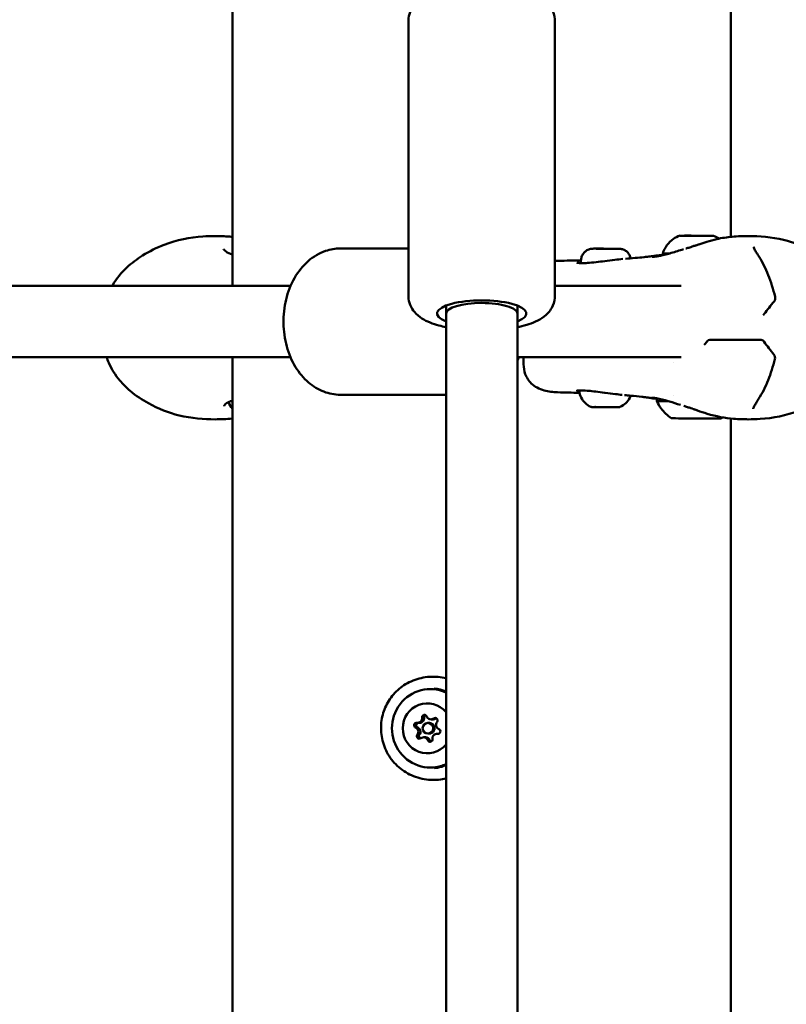
# Model space of a CAD drawing. Units: millimetres. Extents: x -10457 to 59380, y 52672 to 78182.
# Drawn here: x 13847 to 14062, y 57422 to 57698 of the extents above; entities that cross this region are included whole.
import ezdxf

# ---------------------------------------------------------------- set-up
doc = ezdxf.new("R2010")
doc.units = ezdxf.units.MM
doc.layers.add('MD_Visible', color=7, linetype='Continuous', lineweight=50)
doc.styles.get("Standard").update_dxf_attribs({"font": 'arial.ttf'})
doc.dimstyles.new('asd', dxfattribs={"dimtxt": 300, "dimasz": 100, "dimexe": 1.25, "dimexo": 0.625, "dimgap": 80, "dimtad": 1, "dimdec": 0, "dimlfac": 0.1, "dimrnd": 5, "dimtxsty": 'Standard', "dimcen": 0, "dimadec": 0, "dimazin": 0, "dimtfac": 1, "dimtdec": 0, "dimtmove": 2, "dimatfit": 3, "dimfxl": 1, "dimarcsym": 0})

# ---------------------------------------------------------------- blocks, each defined once
blk = doc.blocks.new('CustomObjectsInViewport6_0')
at = {"layer": 'MD_Visible', "extrusion": (0, 1, 0)}
for p, q in [((20616.98, 18181.31), (20616.98, 17113.93)), ((20756.68, 18181.31), (20756.68, 17127.69)), ((20666.33, 17110.97), (20666.33, 17188.38)), ((20707.33, 17110.97), (20707.33, 17188.38)), ((20744.55, 17128.02), (20744.55, 17128.01)), ((20745.57, 17128.03), (20745.57, 17128.01)), ((20748.58, 17128), (20748.58, 17128)), ((20749.6, 17128.01), (20749.6, 17128)), ((20666.33, 17124.43), (20647.23, 17124.43)), ((20719.62, 17124.37), (20718.88, 17124.38)), ((20718.88, 17124.38), (20720.92, 17124.38)), ((20722.41, 17124.36), (20719.62, 17124.37)), ((20720.92, 17124.38), (20723.71, 17124.37)), ((20720.92, 17124.37), (20720.92, 17124.38)), ((20724.45, 17124.36), (20722.41, 17124.36)), ((20723.71, 17124.37), (20724.45, 17124.36)), ((20723.71, 17124.36), (20723.71, 17124.37)), ((20714.66, 17121.04), (20714.65, 17120.32)), ((20508.75, 17113.93), (20633.26, 17113.93)), ((20707.33, 17113.93), (20742.71, 17113.93)), ((20676.83, 17108.41), (20676.83, 17106.2)), ((20696.83, 17108.41), (20696.83, 17106.2)), ((20676.83, 17106.2), (20676.83, 16719.14)), ((20696.83, 17106.2), (20696.83, 16719.14)), ((20751.08, 17098.86), (20764.79, 17098.86)), ((20508.77, 17093.93), (20633.26, 17093.93)), ((20616.98, 17093.93), (20616.98, 16694.69)), ((20696.83, 17093.93), (20742.7, 17093.93)), ((20698.58, 17091.96), (20698.58, 17093.93)), ((20740.71, 17092.47), (20740.71, 17092.47)), ((20676.83, 17083.43), (20647.23, 17083.43)), ((20756.68, 17076.75), (20756.68, 16704.03)), ((20672.63, 16992.41), (20673.21, 16992.41)), ((20668.86, 16991.44), (20669.44, 16991.44)), ((20671.76, 16991.4), (20672.16, 16991.4)), ((20670.52, 16987.38), (20671.1, 16987.38)), ((20671.76, 16988.4), (20672.16, 16988.4)), ((20674.29, 16988.36), (20674.72, 16988.36))]:
    blk.add_line(p, q, dxfattribs=at)
at = {"layer": 'MD_Visible', "extrusion": (1.72248e-16, 1.5688e-42, -1)}
blk.add_arc((-20767.6, 17110.54), 1.5, 165.6648, 219.423, dxfattribs=at)
at = {"layer": 'MD_Visible', "extrusion": (1.72248e-16, -7.15524e-42, -1)}
blk.add_arc((-20764.82, 17106.96), 1.5, 216.2799, 232.3772, dxfattribs=at)
at = {"layer": 'MD_Visible'}
for start, end in [(178.5236, 180.7479), (359.2521, 1.4764)]:
    blk.add_arc((20686.83, 17103.93), 10, start, end, dxfattribs=at)
at = {"layer": 'MD_Visible', "extrusion": (1.72248e-16, 5.15527e-42, -1)}
blk.add_arc((-20751.08, 17097.36), 1.5, 36.9834, 90, dxfattribs=at)
at = {"layer": 'MD_Visible', "extrusion": (1.72248e-16, -4.88805e-43, -1)}
blk.add_arc((-20764.79, 17097.36), 1.5, 90, 144.283, dxfattribs=at)
at = {"layer": 'MD_Visible', "extrusion": (1.72248e-16, 6.37378e-42, -1)}
blk.add_arc((-20767.55, 17093.74), 1.5, 141.1308, 194.7098, dxfattribs=at)
at = {"layer": 'MD_Visible', "extrusion": (1.72248e-16, 4.04445e-32, -1)}
blk.add_ellipse((20747.07, 17128.01), major_axis=(-4.75, 0.01), ratio=0.003108, start_param=-1.570806, end_param=4.712379, dxfattribs=at)
at = {"layer": 'MD_Visible', "extrusion": (1.72248e-16, 4.03482e-32, -1)}
blk.add_ellipse((20744.02, 17128.02), major_axis=(-0.7, 0.002), ratio=0.003108, start_param=-1.175321, end_param=1.698911, dxfattribs=at)
at = {"layer": 'MD_Visible'}
for centre, major_axis, ratio, start_param, end_param in [((20743.25, 17128.02), (-1.3, 0), 0.003108, 2.48988, 4.316914), ((20744.27, 17128.03), (-1.3, 0), 0.003108, 1.442682, 3.269717), ((20746.05, 17128), (-1.3, 0), 0.003108, 3.537077, 5.364112), ((20748.1, 17128.02), (-1.3, 0), 0.003108, 0.395485, 2.222519), ((20749.88, 17127.99), (-1.3, 0), 0.003108, 4.584275, 6.411309), ((20750.9, 17128), (-1.3, 0), 0.003108, -0.651713, 1.175321), ((20746.93, 17081.61), (-11, 0.03), 0.003108, 0, 0.79013), ((20746.92, 17076.81), (-7, 0.02), 0.003108, 0.004422, 3.13717), ((20668.86, 16992.73), (0, 1.3), 0.981926, 3.000666, 4.827701), ((20669.44, 16992.73), (0, 1.3), 0.981926, 3.141593, 4.827701), ((20672.63, 16993.71), (0, 1.3), 0.981926, 1.953469, 3.780503), ((20673.21, 16993.71), (0, 1.3), 0.981926, 3.141593, 3.780503), ((20667.8, 16988.92), (0, 1.3), 0.981926, 4.047864, 5.874898), ((20668.39, 16988.92), (0, 1.3), 0.981926, 4.047864, 5.874898), ((20675.34, 16990.87), (0, 1.3), 0.981926, 0.906271, 2.733306), ((20670.52, 16986.08), (0, 1.3), 0.981926, -1.188124, 0.638911), ((20671.1, 16986.08), (0, 1.3), 0.981926, -1.188124, 0), ((20674.29, 16987.06), (0, 1.3), 0.981926, -0.140926, 1.686108)]:
    blk.add_ellipse(centre, major_axis=major_axis, ratio=ratio, start_param=start_param, end_param=end_param, dxfattribs=at)
at = {"layer": 'MD_Visible', "extrusion": (1.72248e-16, -5.91935e-31, -1)}
blk.add_ellipse((20744.84, 17128.01), major_axis=(-0.7, 0.002), ratio=0.003108, start_param=4.060666, end_param=6.934898, dxfattribs=at)
at = {"layer": 'MD_Visible', "extrusion": (1.72248e-16, -3.94238e-31, -1)}
blk.add_ellipse((20746.26, 17128.02), major_axis=(-0.7, 0.002), ratio=0.003108, start_param=-0.128124, end_param=2.746108, dxfattribs=at)
at = {"layer": 'MD_Visible', "extrusion": (1.72248e-16, -7.88668e-31, -1)}
blk.add_ellipse((20747.89, 17128), major_axis=(-0.7, 0.002), ratio=0.003108, start_param=3.013469, end_param=5.887701, dxfattribs=at)
at = {"layer": 'MD_Visible', "extrusion": (1.72248e-16, -1.96926e-31, -1)}
blk.add_ellipse((20749.31, 17128.01), major_axis=(-0.7, 0.002), ratio=0.003108, start_param=0.919074, end_param=3.793306, dxfattribs=at)
at = {"layer": 'MD_Visible', "extrusion": (1.72248e-16, -1.38022e-30, -1)}
blk.add_ellipse((20750.13, 17128), major_axis=(-0.7, 0.002), ratio=0.003108, start_param=1.966271, end_param=4.840503, dxfattribs=at)
at = {"layer": 'MD_Visible', "extrusion": (1.72248e-16, -1.56674e-31, -1)}
blk.add_ellipse((20747.06, 17123.01), major_axis=(-9.5, 0.03), ratio=0.003108, start_param=-0.633575, end_param=0.00101, dxfattribs=at)
at = {"layer": 'MD_Visible', "extrusion": (1.72248e-16, -4.59177e-41, -1)}
blk.add_ellipse((20686.83, 17106.2), major_axis=(-12.5, 0), ratio=0.294697, start_param=5.639684, end_param=10.068279, dxfattribs=at)
at = {"layer": 'MD_Visible', "extrusion": (1.72248e-16, -2.85489e-25, -1)}
for start_param, end_param in [(0, 1.570796), (1.570796, 3.141593)]:
    blk.add_ellipse((20686.83, 17106.2), major_axis=(-10, 0), ratio=0.294872, start_param=start_param, end_param=end_param, dxfattribs=at)
at = {"layer": 'MD_Visible', "extrusion": (1.72248e-16, 1.86045e-31, -1)}
blk.add_ellipse((20626.73, 17081.61), major_axis=(-11, -0.03), ratio=0.003108, start_param=0.329199, end_param=0.481044, dxfattribs=at)
at = {"layer": 'MD_Visible', "extrusion": (1.72248e-16, 1.52731e-28, -1)}
blk.add_ellipse((20763.19, 17083.05), major_axis=(-1.26, 0.81), ratio=0.597155, start_param=3.141594, end_param=3.141884, dxfattribs=at)
at = {"layer": 'MD_Visible', "extrusion": (1.72248e-16, -5.70653e-31, -1)}
blk.add_ellipse((20721.53, 17079.97), major_axis=(-3.89, 0.01), ratio=0.00311, start_param=4.624101, end_param=5.324259, dxfattribs=at)
at = {"layer": 'MD_Visible', "extrusion": (1.72248e-16, 4.74307e-45, -1)}
blk.add_ellipse((20672.48, 16989.9), major_axis=(0, 11), ratio=0.981926, start_param=2.726823, end_param=6.697955, dxfattribs=at)
at = {"layer": 'MD_Visible', "extrusion": (1.72248e-16, -8.51179e-45, -1)}
blk.add_ellipse((20671.57, 16989.9), major_axis=(0, 7), ratio=0.981926, start_param=2.269893, end_param=7.154885, dxfattribs=at)
at = {"layer": 'MD_Visible', "extrusion": (1.72248e-16, 7.93704e-46, -1)}
for centre, end_param in [((20670.81, 16992.96), 7.471309), ((20671.39, 16992.96), 5.84223)]:
    blk.add_ellipse(centre, major_axis=(0, 0.7), ratio=0.981926, start_param=4.597077, end_param=end_param, dxfattribs=at)
at = {"layer": 'MD_Visible', "extrusion": (1.72248e-16, 4.26958e-46, -1)}
for centre, end_param in [((20673.8, 16992.11), 2.235321), ((20674.38, 16992.11), -0.440955)]:
    blk.add_ellipse(centre, major_axis=(0, 0.7), ratio=0.981926, start_param=-0.638911, end_param=end_param, dxfattribs=at)
at = {"layer": 'MD_Visible', "extrusion": (1.72248e-16, 1.93636e-45, -1)}
for centre, end_param in [((20668.58, 16990.76), 6.424112), ((20669.17, 16990.76), 6.044704)]:
    blk.add_ellipse(centre, major_axis=(0, 0.7), ratio=0.981926, start_param=3.54988, end_param=end_param, dxfattribs=at)
at = {"layer": 'MD_Visible', "extrusion": (1.72248e-16, -2.90934e-45, -1)}
blk.add_ellipse((20671.76, 16989.9), major_axis=(0, 1.5), ratio=0.981926, start_param=-1.570796, end_param=4.712389, dxfattribs=at)
at = {"layer": 'MD_Visible', "extrusion": (1.72248e-16, 8.36126e-46, -1)}
blk.add_ellipse((20672.16, 16989.9), major_axis=(0, 1.5), ratio=0.981926, start_param=0, end_param=3.141593, dxfattribs=at)
at = {"layer": 'MD_Visible', "extrusion": (1.72248e-16, -1.05727e-44, -1)}
blk.add_ellipse((20674.56, 16989.04), major_axis=(0, 0.7), ratio=0.981926, start_param=0.408287, end_param=3.282519, dxfattribs=at)
at = {"layer": 'MD_Visible', "extrusion": (1.72248e-16, -2.14711e-45, -1)}
blk.add_ellipse((20669.35, 16987.69), major_axis=(0, 0.7), ratio=0.981926, start_param=2.502682, end_param=5.376914, dxfattribs=at)
at = {"layer": 'MD_Visible', "extrusion": (1.72248e-16, 1.28635e-45, -1)}
blk.add_ellipse((20669.93, 16987.69), major_axis=(0, 0.7), ratio=0.981926, start_param=3.582548, end_param=5.376914, dxfattribs=at)
at = {"layer": 'MD_Visible', "extrusion": (1.72248e-16, -1.68183e-45, -1)}
blk.add_ellipse((20672.34, 16986.83), major_axis=(0, 0.7), ratio=0.981926, start_param=1.455484, end_param=4.329716, dxfattribs=at)
at = {"layer": 'MD_Visible', "extrusion": (1.72248e-16, -8.12863e-46, -1)}
blk.add_ellipse((20672.92, 16986.83), major_axis=(0, 0.7), ratio=0.981926, start_param=3.582548, end_param=4.329716, dxfattribs=at)
at = {"layer": 'MD_Visible'}
for points, knots in [([(20666.33, 17188.38), (20666.33, 17189.2), (20666.5, 17190.01), (20667.09, 17191.51), (20667.52, 17192.17), (20668.64, 17193.5), (20669.36, 17194.06), (20671.55, 17195.45), (20673.11, 17196.03), (20676.69, 17197.03), (20678.74, 17197.39), (20682.84, 17197.84), (20684.85, 17197.95), (20688.83, 17197.94), (20690.79, 17197.84), (20694.59, 17197.43), (20696.41, 17197.13), (20699.93, 17196.24), (20701.59, 17195.67), (20703.92, 17194.33), (20704.71, 17193.78), (20705.82, 17192.58), (20706.18, 17192.11), (20706.93, 17190.77), (20707.26, 17189.79), (20707.33, 17188.62), (20707.33, 17188.5), (20707.33, 17188.38)], [1.570796, 1.570796, 1.570796, 1.570796, 1.685253, 1.685253, 1.815142, 1.815142, 2.005584, 2.005584, 2.384565, 2.384565, 2.787592, 2.787592, 3.143199, 3.143199, 3.490627, 3.490627, 3.845981, 3.845981, 4.238524, 4.238524, 4.445721, 4.445721, 4.549137, 4.549137, 4.695588, 4.695588, 4.712389, 4.712389, 4.712389, 4.712389]), ([(20583.26, 17113.93), (20583.31, 17114.03), (20583.37, 17114.13), (20584.48, 17116.01), (20585.84, 17117.66), (20588.72, 17120.36), (20590.24, 17121.47), (20593.73, 17123.66), (20595.75, 17124.67), (20601.32, 17126.82), (20605.12, 17127.57), (20609.85, 17127.88), (20611, 17127.91), (20612.12, 17127.91)], [0.615811, 0.615811, 0.615811, 0.615811, 0.650211, 0.650211, 1.272993, 1.272993, 1.842375, 1.842375, 2.559741, 2.559741, 3.742429, 3.742429, 4.137935, 4.137935, 4.137935, 4.137935]), ([(20612.13, 17127.91), (20613.42, 17127.91), (20614.79, 17127.87), (20616.46, 17127.74), (20616.72, 17127.72), (20616.98, 17127.69)], [0, 0, 0, 0, 0.4575641, 0.4575641, 0.5409048, 0.5409048, 0.5409048, 0.5409048]), ([(20737.56, 17123.04), (20737.83, 17123.86), (20738.24, 17124.65), (20739.27, 17126.02), (20739.89, 17126.63), (20741.13, 17127.49), (20741.71, 17127.8), (20742.33, 17128.03)], [0, 0, 0, 0, 0.259434, 0.259434, 0.5141816, 0.5141816, 0.7103073, 0.7103073, 0.7103073, 0.7103073]), ([(20747.66, 17125.58), (20748.39, 17125.84), (20749.15, 17126.09), (20750.84, 17126.6), (20751.77, 17126.85), (20754.13, 17127.38), (20755.59, 17127.6), (20758.59, 17127.87), (20760.11, 17127.91), (20761.54, 17127.91)], [0, 0, 0, 0, 0.239964, 0.239964, 0.527586, 0.527586, 0.982595, 0.982595, 1.488098, 1.488098, 1.488098, 1.488098]), ([(20761.55, 17127.91), (20764.61, 17127.91), (20768.09, 17127.66), (20774.39, 17126.14), (20777.29, 17125.01), (20781.78, 17122.57), (20783.52, 17121.44), (20786.22, 17119.21), (20787.26, 17118.21), (20789.46, 17115.6), (20790.54, 17113.89), (20791.88, 17110.86), (20792.3, 17109.57), (20792.58, 17108.26)], [0, 0, 0, 0, 1.089096, 1.089096, 2.065579, 2.065579, 2.704765, 2.704765, 3.132859, 3.132859, 3.727276, 3.727276, 4.138489, 4.138489, 4.138489, 4.138489]), ([(20744.02, 17124.4), (20744.12, 17124.43), (20744.22, 17124.46), (20744.67, 17124.6), (20745.01, 17124.71), (20745.68, 17124.92), (20745.98, 17125.02), (20746.46, 17125.18), (20746.61, 17125.23), (20746.8, 17125.29), (20746.82, 17125.3), (20747.03, 17125.37), (20747.2, 17125.42), (20747.38, 17125.48), (20747.41, 17125.5), (20747.51, 17125.53), (20747.58, 17125.55), (20747.66, 17125.58)], [0, 0, 0, 0, 0.0571734, 0.0571734, 0.2638705, 0.2638705, 0.4079995, 0.4079995, 0.467325, 0.467325, 0.4777013, 0.4777013, 0.5646321, 0.5646321, 0.6103172, 0.6103172, 0.6559077, 0.6559077, 0.6559077, 0.6559077]), ([(20763.05, 17124.86), (20763.05, 17124.86), (20763.06, 17124.8), (20763.14, 17124.57), (20763.21, 17124.4), (20763.45, 17123.93), (20763.64, 17123.61), (20764.07, 17122.9), (20764.32, 17122.5), (20764.58, 17122.09)], [0.0141312, 0.0141312, 0.0141312, 0.0141312, 0.1352326, 0.1352326, 0.2706427, 0.2706427, 0.4520771, 0.4520771, 0.6350995, 0.6350995, 0.6350995, 0.6350995]), ([(20614.51, 17124.29), (20614.51, 17124.27), (20614.57, 17124.06), (20615.22, 17123.49), (20615.75, 17123.18), (20616.61, 17122.85), (20616.79, 17122.79), (20616.98, 17122.73)], [0, 0, 0, 0, 0.4260749, 0.4260749, 0.8128154, 0.8128154, 0.9066298, 0.9066298, 0.9066298, 0.9066298]), ([(20647.23, 17083.43), (20645.64, 17083.43), (20644.05, 17083.73), (20641.01, 17084.9), (20639.58, 17085.79), (20636.89, 17088.09), (20635.68, 17089.55), (20633.6, 17092.95), (20632.77, 17094.91), (20631.62, 17099.08), (20631.31, 17101.3), (20631.24, 17105.74), (20631.49, 17107.98), (20632.52, 17112.25), (20633.31, 17114.3), (20635.41, 17117.97), (20636.71, 17119.61), (20639.68, 17122.17), (20641.31, 17123.14), (20644.42, 17124.19), (20645.83, 17124.43), (20647.23, 17124.43)], [1.570796, 1.570796, 1.570796, 1.570796, 1.835593, 1.835593, 2.114994, 2.114994, 2.42832, 2.42832, 2.769693, 2.769693, 3.119897, 3.119897, 3.470822, 3.470822, 3.821293, 3.821293, 4.164346, 4.164346, 4.478137, 4.478137, 4.712389, 4.712389, 4.712389, 4.712389]), ([(20714.66, 17121.04), (20714.66, 17121.4), (20714.72, 17121.77), (20714.95, 17122.45), (20715.12, 17122.77), (20715.55, 17123.34), (20715.81, 17123.59), (20716.4, 17123.99), (20716.73, 17124.15), (20717.24, 17124.3), (20717.41, 17124.33), (20717.64, 17124.36), (20717.69, 17124.37), (20717.77, 17124.37), (20717.8, 17124.38), (20717.85, 17124.38), (20717.87, 17124.38), (20717.91, 17124.38), (20717.92, 17124.38), (20717.96, 17124.38), (20717.98, 17124.38), (20718.06, 17124.38), (20718.12, 17124.38), (20718.32, 17124.39), (20718.47, 17124.39), (20718.91, 17124.39), (20719.22, 17124.39), (20719.89, 17124.39), (20720.25, 17124.39), (20721, 17124.38), (20721.4, 17124.38), (20722.18, 17124.38), (20722.57, 17124.38), (20723.3, 17124.38), (20723.65, 17124.37), (20724.26, 17124.37), (20724.53, 17124.37), (20724.96, 17124.37), (20725.13, 17124.36), (20725.27, 17124.36), (20725.3, 17124.36), (20725.35, 17124.36), (20725.37, 17124.36), (20725.42, 17124.36), (20725.45, 17124.36), (20725.5, 17124.35), (20725.52, 17124.35), (20725.57, 17124.35), (20725.6, 17124.35), (20725.67, 17124.34), (20725.71, 17124.33), (20725.83, 17124.32), (20725.91, 17124.3), (20726.17, 17124.25), (20726.35, 17124.2), (20726.83, 17124.01), (20727.12, 17123.84), (20727.66, 17123.42), (20727.91, 17123.15), (20728.3, 17122.55), (20728.45, 17122.22), (20728.56, 17121.81), (20728.57, 17121.74), (20728.59, 17121.68)], [0, 0, 0, 0, 0.10864, 0.10864, 0.215318, 0.215318, 0.322065, 0.322065, 0.428802, 0.428802, 0.481178, 0.481178, 0.497398, 0.497398, 0.50791, 0.50791, 0.518767, 0.518767, 0.530038, 0.530038, 0.552091, 0.552091, 0.618183, 0.618183, 0.718046, 0.718046, 0.843763, 0.843763, 0.961869, 0.961869, 1.079083, 1.079083, 1.196068, 1.196068, 1.313079, 1.313079, 1.430407, 1.430407, 1.548989, 1.548989, 1.581666, 1.581666, 1.606185, 1.606185, 1.622341, 1.622341, 1.629907, 1.629907, 1.639902, 1.639902, 1.652582, 1.652582, 1.676845, 1.676845, 1.732822, 1.732822, 1.831516, 1.831516, 1.938246, 1.938246, 2.044985, 2.044985, 2.065709, 2.065709, 2.065709, 2.065709]), ([(20727.12, 17121.57), (20728.92, 17121.69), (20730.71, 17121.84), (20732.82, 17122.06), (20733.24, 17122.11), (20733.94, 17122.19), (20734.24, 17122.22), (20734.47, 17122.25), (20734.48, 17122.25), (20734.49, 17122.25)], [0, 0, 0, 0, 0.808562, 0.808562, 1.01696, 1.01696, 1.173504, 1.173504, 1.180246, 1.180246, 1.180246, 1.180246]), ([(20734.32, 17122.23), (20734.32, 17122.23), (20734.35, 17122.23), (20734.46, 17122.25), (20734.57, 17122.27), (20734.7, 17122.29)], [1.5693102, 1.5693102, 1.5693102, 1.5693102, 1.6423305, 1.6423305, 1.7620911, 1.7620911, 1.7620911, 1.7620911]), ([(20734.59, 17122.11), (20734.59, 17122.11), (20734.62, 17122.11), (20734.75, 17122.1), (20734.93, 17122.1), (20735.57, 17122.15), (20736.16, 17122.22), (20737.36, 17122.48), (20737.85, 17122.59), (20738.39, 17122.74)], [0.1302053, 0.1302053, 0.1302053, 0.1302053, 0.2231909, 0.2231909, 0.44977, 0.44977, 0.8561233, 0.8561233, 1.0776184, 1.0776184, 1.0776184, 1.0776184]), ([(20734.7, 17122.29), (20734.97, 17122.33), (20735.32, 17122.37), (20735.94, 17122.45), (20736.14, 17122.48), (20736.72, 17122.55), (20737.16, 17122.6), (20737.64, 17122.61)], [0, 0, 0, 0, 0.2745474, 0.2745474, 0.3885664, 0.3885664, 0.5863163, 0.5863163, 0.5863163, 0.5863163]), ([(20737.66, 17122.55), (20737.64, 17122.61), (20737.61, 17122.68), (20737.57, 17122.84), (20737.56, 17122.94), (20737.56, 17123.04)], [2.86729807, 2.86729807, 2.86729807, 2.86729807, 2.88692151, 2.88692151, 2.91751346, 2.91751346, 2.91751346, 2.91751346]), ([(20738.39, 17122.74), (20739.38, 17123), (20740.52, 17123.34), (20742.24, 17123.86), (20742.79, 17124.03), (20743.35, 17124.2)], [0, 0, 0, 0, 0.4038521, 0.4038521, 0.5854126, 0.5854126, 0.5854126, 0.5854126]), ([(20764.58, 17122.09), (20765.52, 17120.6), (20766.38, 17118.85), (20767.88, 17115.07), (20768.52, 17113.01), (20769.06, 17110.91)], [0, 0, 0, 0, 0.641977, 0.641977, 1.304792, 1.304792, 1.304792, 1.304792]), ([(20713.54, 17120.46), (20713.54, 17120.46), (20713.57, 17120.45), (20713.65, 17120.43), (20713.72, 17120.41), (20713.8, 17120.4)], [0.1007486, 0.1007486, 0.1007486, 0.1007486, 0.1756239, 0.1756239, 0.2581736, 0.2581736, 0.2581736, 0.2581736]), ([(20713.8, 17120.4), (20714.05, 17120.35), (20714.42, 17120.32), (20715.34, 17120.31), (20715.9, 17120.33), (20716.52, 17120.37)], [0, 0, 0, 0, 0.245337, 0.245337, 0.4925677, 0.4925677, 0.4925677, 0.4925677]), ([(20716.52, 17120.37), (20717.22, 17120.42), (20718.03, 17120.51), (20719.66, 17120.7), (20720.49, 17120.8), (20721.32, 17120.91)], [0, 0, 0, 0, 0.2770595, 0.2770595, 0.5279713, 0.5279713, 0.5279713, 0.5279713]), ([(20721.32, 17120.91), (20722.26, 17121.02), (20723.22, 17121.13), (20724.91, 17121.33), (20725.68, 17121.43), (20726.38, 17121.5)], [0, 0, 0, 0, 0.2838623, 0.2838623, 0.534804, 0.534804, 0.534804, 0.534804]), ([(20666.33, 17110.97), (20666.33, 17110.15), (20666.5, 17109.34), (20667.09, 17107.84), (20667.52, 17107.18), (20668.64, 17105.85), (20669.36, 17105.29), (20671.55, 17103.9), (20673.11, 17103.32), (20675.49, 17102.66), (20676.15, 17102.5), (20676.83, 17102.36)], [4.712389, 4.712389, 4.712389, 4.712389, 4.8268455, 4.8268455, 4.9567344, 4.9567344, 5.1471771, 5.1471771, 5.5261579, 5.5261579, 5.6655953, 5.6655953, 5.6655953, 5.6655953]), ([(20696.83, 17102.36), (20697.26, 17102.44), (20697.68, 17102.54), (20699.93, 17103.11), (20701.59, 17103.68), (20703.92, 17105.02), (20704.71, 17105.57), (20705.82, 17106.77), (20706.18, 17107.24), (20706.93, 17108.58), (20707.26, 17109.56), (20707.33, 17110.73), (20707.33, 17110.85), (20707.33, 17110.97)], [6.9007753, 6.9007753, 6.9007753, 6.9007753, 6.9875741, 6.9875741, 7.3801164, 7.3801164, 7.5873139, 7.5873139, 7.6907294, 7.6907294, 7.8371805, 7.8371805, 7.8539816, 7.8539816, 7.8539816, 7.8539816]), ([(20792.53, 17096.01), (20792.07, 17093.97), (20791.26, 17091.94), (20789.1, 17088.33), (20787.74, 17086.69), (20784.84, 17084.01), (20783.33, 17082.91), (20779.83, 17080.74), (20777.8, 17079.73), (20772.22, 17077.59), (20768.42, 17076.85), (20763.74, 17076.56), (20762.62, 17076.53), (20761.54, 17076.53)], [0.002455, 0.002455, 0.002455, 0.002455, 0.648641, 0.648641, 1.270052, 1.270052, 1.838633, 1.838633, 2.556856, 2.556856, 3.740969, 3.740969, 4.124615, 4.124615, 4.124615, 4.124615]), ([(20612.12, 17076.53), (20609, 17076.53), (20605.47, 17076.8), (20599.09, 17078.37), (20596.18, 17079.52), (20591.68, 17082), (20589.94, 17083.15), (20587.29, 17085.38), (20586.3, 17086.36), (20584.15, 17088.92), (20583.09, 17090.63), (20582.1, 17092.91), (20581.9, 17093.42), (20581.72, 17093.93)], [0, 0, 0, 0, 1.108703, 1.108703, 2.093882, 2.093882, 2.732252, 2.732252, 3.145989, 3.145989, 3.73558, 3.73558, 3.901541, 3.901541, 3.901541, 3.901541]), ([(20708.11, 17084.11), (20706.75, 17084.14), (20705.56, 17084.28), (20703.69, 17084.79), (20703.01, 17085.05), (20701.78, 17085.73), (20701.22, 17086.13), (20700, 17087.32), (20699.41, 17088.23), (20698.71, 17090.09), (20698.58, 17091.05), (20698.58, 17091.96)], [0, 0, 0, 0, 0.507339, 0.507339, 0.798583, 0.798583, 1.056567, 1.056567, 1.439554, 1.439554, 1.805123, 1.805123, 1.805123, 1.805123]), ([(20769, 17093.36), (20768.48, 17091.36), (20767.85, 17089.39), (20766.35, 17085.61), (20765.45, 17083.78), (20764.45, 17082.24)], [0, 0, 0, 0, 0.63442, 0.63442, 1.304868, 1.304868, 1.304868, 1.304868]), ([(20713.68, 17084.58), (20713.57, 17084.56), (20713.48, 17084.54), (20713.42, 17084.52), (20713.42, 17084.51), (20713.42, 17084.51)], [0, 0, 0, 0, 0.1143037, 0.1143037, 0.1594068, 0.1594068, 0.1594068, 0.1594068]), ([(20716.4, 17084.56), (20715.64, 17084.62), (20714.97, 17084.65), (20714.14, 17084.63), (20713.88, 17084.6), (20713.68, 17084.58)], [0, 0, 0, 0, 0.3014995, 0.3014995, 0.4914581, 0.4914581, 0.4914581, 0.4914581]), ([(20714.11, 17084.41), (20714.11, 17084.44), (20714.1, 17084.47), (20714.1, 17084.54), (20714.11, 17084.58), (20714.12, 17084.62)], [0, 0, 0, 0, 0.00913359, 0.00913359, 0.02111554, 0.02111554, 0.02111554, 0.02111554]), ([(20717.42, 17080.03), (20716.84, 17080.3), (20716.3, 17080.68), (20715.39, 17081.56), (20715, 17082.08), (20714.42, 17083.19), (20714.21, 17083.79), (20714.11, 17084.41)], [0, 0, 0, 0, 0.1923208, 0.1923208, 0.3811866, 0.3811866, 0.5683763, 0.5683763, 0.5683763, 0.5683763]), ([(20721.21, 17083.98), (20720.4, 17084.09), (20719.59, 17084.2), (20718.06, 17084.39), (20717.34, 17084.47), (20716.59, 17084.54), (20716.5, 17084.55), (20716.4, 17084.56)], [0, 0, 0, 0, 0.2442789, 0.2442789, 0.4916441, 0.4916441, 0.5288879, 0.5288879, 0.5288879, 0.5288879]), ([(20726.17, 17083.38), (20725.58, 17083.44), (20724.94, 17083.52), (20723.39, 17083.71), (20722.42, 17083.83), (20721.38, 17083.96), (20721.29, 17083.97), (20721.21, 17083.98)], [0.0860594, 0.0860594, 0.0860594, 0.0860594, 0.2956451, 0.2956451, 0.584054, 0.584054, 0.6100318, 0.6100318, 0.6100318, 0.6100318]), ([(20728.62, 17083.16), (20728.54, 17082.95), (20728.44, 17082.74), (20728.04, 17081.99), (20727.64, 17081.48), (20726.73, 17080.63), (20726.2, 17080.27), (20725.63, 17080.01)], [0.1252067, 0.1252067, 0.1252067, 0.1252067, 0.1923483, 0.1923483, 0.381222, 0.381222, 0.5683762, 0.5683762, 0.5683762, 0.5683762]), ([(20733.06, 17082.68), (20733.04, 17082.68), (20733.01, 17082.69), (20732.88, 17082.7), (20732.79, 17082.71), (20732.4, 17082.76), (20732.08, 17082.8), (20730.75, 17082.95), (20729.68, 17083.06), (20728.03, 17083.21), (20727.45, 17083.26), (20726.86, 17083.31)], [0.821493, 0.821493, 0.821493, 0.821493, 0.852151, 0.852151, 0.90714, 0.90714, 1.072088, 1.072088, 1.566649, 1.566649, 1.82959, 1.82959, 1.82959, 1.82959]), ([(20616.98, 17081.85), (20616.28, 17081.61), (20615.72, 17081.32), (20614.92, 17080.76), (20614.72, 17080.47), (20614.65, 17080.3), (20614.65, 17080.27), (20614.65, 17080.26)], [0.0235414, 0.0235414, 0.0235414, 0.0235414, 0.3810279, 0.3810279, 0.7652009, 0.7652009, 0.9073807, 0.9073807, 0.9073807, 0.9073807]), ([(20616.98, 17079.48), (20616.98, 17079.49), (20616.97, 17079.5), (20616.53, 17080.09), (20616.16, 17080.71), (20615.84, 17081.36)], [0.3857046, 0.3857046, 0.3857046, 0.3857046, 0.3891499, 0.3891499, 0.6054623, 0.6054623, 0.6054623, 0.6054623]), ([(20734.31, 17082.48), (20733.92, 17082.55), (20733.55, 17082.61), (20733.1, 17082.68), (20732.94, 17082.7), (20732.92, 17082.7), (20732.92, 17082.7), (20732.92, 17082.7)], [0, 0, 0, 0, 0.2749288, 0.2749288, 0.4446908, 0.4446908, 0.4557241, 0.4557241, 0.4557241, 0.4557241]), ([(20736.1, 17082.25), (20735.96, 17082.27), (20735.84, 17082.28), (20735.43, 17082.33), (20735.19, 17082.36), (20734.91, 17082.4), (20734.85, 17082.4), (20734.6, 17082.44), (20734.44, 17082.46), (20734.31, 17082.48)], [2.3499808, 2.3499808, 2.3499808, 2.3499808, 2.4241248, 2.4241248, 2.5961154, 2.5961154, 2.6519729, 2.6519729, 2.820184, 2.820184, 2.820184, 2.820184]), ([(20738.26, 17081.88), (20737.62, 17082.06), (20737.07, 17082.2), (20736.03, 17082.42), (20735.58, 17082.49), (20734.98, 17082.56), (20734.79, 17082.57), (20734.54, 17082.58), (20734.46, 17082.58), (20734.43, 17082.58), (20734.42, 17082.58), (20734.42, 17082.58)], [0, 0, 0, 0, 0.2594697, 0.2594697, 0.5663858, 0.5663858, 0.7729483, 0.7729483, 0.9245754, 0.9245754, 0.9614049, 0.9614049, 0.9614049, 0.9614049]), ([(20735.93, 17081.65), (20735.93, 17081.78), (20735.95, 17081.91), (20736.04, 17082.15), (20736.1, 17082.27), (20736.18, 17082.37), (20736.18, 17082.38), (20736.18, 17082.38)], [0, 0, 0, 0, 0.03894356, 0.03894356, 0.07718092, 0.07718092, 0.07868543, 0.07868543, 0.07868543, 0.07868543]), ([(20739.92, 17076.83), (20738.86, 17077.58), (20737.91, 17078.52), (20736.67, 17080.22), (20736.26, 17080.92), (20735.93, 17081.65)], [0, 0, 0, 0, 0.3891499, 0.3891499, 0.6299765, 0.6299765, 0.6299765, 0.6299765]), ([(20742.56, 17080.57), (20741.46, 17080.92), (20740.39, 17081.25), (20739.02, 17081.66), (20738.63, 17081.78), (20738.26, 17081.88)], [0.0980652, 0.0980652, 0.0980652, 0.0980652, 0.4609655, 0.4609655, 0.6124725, 0.6124725, 0.6124725, 0.6124725]), ([(20764.45, 17082.24), (20764.19, 17081.83), (20763.94, 17081.44), (20763.52, 17080.77), (20763.35, 17080.47), (20763.11, 17080.03), (20763.03, 17079.86), (20762.93, 17079.59), (20762.91, 17079.51), (20762.91, 17079.51)], [0, 0, 0, 0, 0.1823607, 0.1823607, 0.3477306, 0.3477306, 0.4747214, 0.4747214, 0.617144, 0.617144, 0.617144, 0.617144]), ([(20718.34, 17079.97), (20718.1, 17079.98), (20717.91, 17079.98), (20717.73, 17079.98), (20717.69, 17079.98), (20717.65, 17079.98), (20717.64, 17079.98), (20717.62, 17079.98), (20717.61, 17079.98), (20717.59, 17079.98), (20717.58, 17079.99), (20717.57, 17079.99), (20717.57, 17079.99), (20717.55, 17079.99), (20717.54, 17079.99), (20717.52, 17080), (20717.5, 17080), (20717.46, 17080.02), (20717.44, 17080.02), (20717.42, 17080.03)], [0, 0, 0, 0, 0.126703, 0.126703, 0.1834207, 0.1834207, 0.210954, 0.210954, 0.2246714, 0.2246714, 0.2287822, 0.2287822, 0.231932, 0.231932, 0.2350857, 0.2350857, 0.2414327, 0.2414327, 0.2471319, 0.2471319, 0.2471319, 0.2471319]), ([(20719.29, 17079.97), (20719.29, 17079.97), (20719.29, 17079.97), (20719.16, 17079.97), (20719.04, 17079.98), (20718.84, 17079.98), (20718.76, 17079.99), (20718.61, 17079.99), (20718.55, 17079.99), (20718.42, 17079.98), (20718.37, 17079.97), (20718.34, 17079.97)], [-0.00012, -0.00012, -0.00012, -0.00012, 0, 0, 0.0394171, 0.0394171, 0.0702393, 0.0702393, 0.1010616, 0.1010616, 0.1403705, 0.1403705, 0.1403705, 0.1403705]), ([(20718.54, 17079.97), (20718.47, 17079.97), (20718.42, 17079.97), (20718.38, 17079.97), (20718.37, 17079.97), (20718.36, 17079.97)], [0, 0, 0, 0, 0.03058545, 0.03058545, 0.04172271, 0.04172271, 0.04172271, 0.04172271]), ([(20718.82, 17079.99), (20718.81, 17079.98), (20718.8, 17079.98), (20718.78, 17079.98), (20718.78, 17079.98), (20718.77, 17079.98), (20718.77, 17079.98), (20718.77, 17079.98), (20718.76, 17079.98), (20718.76, 17079.98), (20718.76, 17079.98), (20718.75, 17079.98), (20718.74, 17079.98), (20718.72, 17079.98), (20718.69, 17079.98), (20718.62, 17079.97), (20718.58, 17079.97), (20718.54, 17079.97)], [0.03233727, 0.03233727, 0.03233727, 0.03233727, 0.03551795, 0.03551795, 0.03695685, 0.03695685, 0.03839642, 0.03839642, 0.04002251, 0.04002251, 0.0430897, 0.0430897, 0.05227164, 0.05227164, 0.08000439, 0.08000439, 0.10276989, 0.10276989, 0.10276989, 0.10276989]), ([(20723.17, 17079.95), (20723.17, 17079.95), (20723.17, 17079.95), (20723.07, 17079.95), (20722.97, 17079.96), (20722.76, 17079.97), (20722.67, 17079.97), (20722.47, 17079.97), (20722.37, 17079.97), (20722.13, 17079.96), (20722, 17079.96), (20721.87, 17079.96), (20721.87, 17079.96), (20721.87, 17079.96)], [-0.0001725, -0.0001725, -0.0001725, -0.0001725, 0, 0, 0.0394171, 0.0394171, 0.0702393, 0.0702393, 0.1010616, 0.1010616, 0.1404787, 0.1404787, 0.1406947, 0.1406947, 0.1406947, 0.1406947]), ([(20725.06, 17079.95), (20724.87, 17079.95), (20724.6, 17079.95), (20723.99, 17079.95), (20723.64, 17079.95), (20723.24, 17079.95), (20723.2, 17079.95), (20723.17, 17079.95)], [0, 0, 0, 0, 0.1362094, 0.1362094, 0.2603906, 0.2603906, 0.2720267, 0.2720267, 0.2720267, 0.2720267]), ([(20725.4, 17079.96), (20725.4, 17079.96), (20725.4, 17079.96), (20725.44, 17079.96), (20725.46, 17079.96), (20725.45, 17079.97), (20725.44, 17079.97), (20725.39, 17079.97), (20725.35, 17079.97), (20725.23, 17079.96), (20725.15, 17079.96), (20725.06, 17079.95)], [-0.0000346, -0.0000346, -0.0000346, -0.0000346, 0, 0, 0.0394171, 0.0394171, 0.0702393, 0.0702393, 0.1010616, 0.1010616, 0.1400871, 0.1400871, 0.1400871, 0.1400871]), ([(20725.4, 17079.96), (20725.35, 17079.96), (20725.29, 17079.96), (20725.21, 17079.96), (20725.2, 17079.96), (20725.19, 17079.96)], [0, 0, 0, 0, 0.03041128, 0.03041128, 0.03284903, 0.03284903, 0.03284903, 0.03284903]), ([(20725.63, 17080.01), (20725.61, 17080), (20725.59, 17079.99), (20725.55, 17079.98), (20725.53, 17079.97), (20725.51, 17079.97), (20725.5, 17079.96), (20725.48, 17079.96), (20725.48, 17079.96), (20725.46, 17079.96), (20725.46, 17079.96), (20725.45, 17079.96), (20725.44, 17079.96), (20725.43, 17079.96), (20725.42, 17079.96), (20725.41, 17079.96)], [0, 0, 0, 0, 0.00705184, 0.00705184, 0.01272919, 0.01272919, 0.01561238, 0.01561238, 0.01944433, 0.01944433, 0.02363347, 0.02363347, 0.03103458, 0.03103458, 0.04727671, 0.04727671, 0.04727671, 0.04727671]), ([(20747.3, 17079.01), (20747.2, 17079.04), (20747.13, 17079.07), (20747.02, 17079.11), (20746.96, 17079.13), (20746.79, 17079.18), (20746.71, 17079.21), (20746.57, 17079.26), (20746.52, 17079.28), (20746.45, 17079.3), (20746.42, 17079.31), (20746.37, 17079.33), (20746.34, 17079.34), (20746.24, 17079.37), (20746.16, 17079.4), (20745.87, 17079.5), (20745.67, 17079.57), (20745.12, 17079.75), (20744.81, 17079.86), (20744.16, 17080.07), (20743.81, 17080.18), (20743.46, 17080.29)], [0, 0, 0, 0, 0.0526917, 0.0526917, 0.1129165, 0.1129165, 0.1573677, 0.1573677, 0.1815155, 0.1815155, 0.1907183, 0.1907183, 0.2006826, 0.2006826, 0.2306108, 0.2306108, 0.3206935, 0.3206935, 0.4904717, 0.4904717, 0.6942423, 0.6942423, 0.6942423, 0.6942423]), ([(20761.53, 17076.53), (20760.22, 17076.53), (20758.85, 17076.57), (20755.03, 17076.88), (20752.5, 17077.35), (20749.11, 17078.37), (20748.17, 17078.69), (20747.29, 17079.01)], [0, 0, 0, 0, 0.463053, 0.463053, 1.234883, 1.234883, 1.525935, 1.525935, 1.525935, 1.525935]), ([(20676.83, 16975.81), (20676.15, 16975.66), (20675.46, 16975.55), (20674.04, 16975.42), (20673.3, 16975.4), (20670.92, 16975.52), (20669.27, 16975.88), (20666.25, 16977.08), (20664.83, 16977.94), (20662.42, 16980.02), (20661.37, 16981.28), (20659.79, 16984), (20659.22, 16985.49), (20658.61, 16988.5), (20658.54, 16990.04), (20658.86, 16992.97), (20659.24, 16994.4), (20660.39, 16997.05), (20661.18, 16998.3), (20663.09, 17000.51), (20664.25, 17001.49), (20666.84, 17003.06), (20668.32, 17003.65), (20671.38, 17004.35), (20673.01, 17004.45), (20675.34, 17004.25), (20676.09, 17004.13), (20676.83, 17003.95)], [0.289996, 0.289996, 0.289996, 0.289996, 0.499931, 0.499931, 0.721957, 0.721957, 1.225096, 1.225096, 1.720572, 1.720572, 2.207194, 2.207194, 2.679178, 2.679178, 3.12974, 3.12974, 3.565044, 3.565044, 4.004475, 4.004475, 4.460801, 4.460801, 4.939277, 4.939277, 5.424354, 5.424354, 5.652465, 5.652465, 5.652465, 5.652465]), ([(20672.48, 17000.9), (20673.63, 17000.9), (20674.78, 17000.71), (20676.2, 17000.23), (20676.52, 17000.11), (20676.83, 16999.97)], [5.4849799, 5.4849799, 5.4849799, 5.4849799, 5.8037587, 5.8037587, 5.8981198, 5.8981198, 5.8981198, 5.8981198]), ([(20676.83, 16979.83), (20676.33, 16979.6), (20675.81, 16979.42), (20674.36, 16979.02), (20673.42, 16978.9), (20672.48, 16978.9)], [8.2134327, 8.2134327, 8.2134327, 8.2134327, 8.36581, 8.36581, 8.6265726, 8.6265726, 8.6265726, 8.6265726]), ([(20676.83, 16979.57), (20676.06, 16979.24), (20675.24, 16978.99), (20674.12, 16978.79), (20673.83, 16978.75), (20673.53, 16978.73)], [7.4022873, 7.4022873, 7.4022873, 7.4022873, 7.6324305, 7.6324305, 7.7131502, 7.7131502, 7.7131502, 7.7131502])]:
    blk.add_open_spline(points, degree=3, knots=knots, dxfattribs=at)
for points in [[(20612.12, 17127.91), (20612.12, 17127.91), (20612.12, 17127.91), (20612.13, 17127.91)], [(20751.82, 17128), (20752.36, 17127.79), (20752.88, 17127.52), (20753.37, 17127.2)], [(20761.55, 17127.91), (20761.54, 17127.91), (20761.54, 17127.91), (20761.54, 17127.91)], [(20614.51, 17124.29), (20614.51, 17124.29), (20614.51, 17124.29), (20614.51, 17124.29)], [(20734.54, 17122.26), (20734.54, 17122.26), (20734.54, 17122.26), (20734.54, 17122.26)], [(20707.33, 17120.96), (20707.68, 17120.98), (20708.04, 17121), (20708.4, 17121)], [(20708.4, 17121), (20710.51, 17121.02), (20712.59, 17121.04), (20714.66, 17121.08)], [(20768.76, 17109.59), (20767.79, 17108.41), (20766.88, 17107.24), (20766.03, 17106.07)], [(20749.2, 17097.42), (20749.44, 17097.69), (20749.67, 17097.97), (20749.89, 17098.27)], [(20766, 17098.24), (20766.85, 17097.06), (20767.76, 17095.88), (20768.72, 17094.68)], [(20696.83, 17092.98), (20696.98, 17093.29), (20697.13, 17093.61), (20697.27, 17093.93)], [(20708.11, 17084.11), (20708.11, 17084.11), (20708.11, 17084.11), (20708.11, 17084.11)], [(20714.21, 17083.96), (20712.19, 17084.02), (20710.17, 17084.06), (20708.11, 17084.11)], [(20740.52, 17083.12), (20740.52, 17083.12), (20740.52, 17083.12), (20740.52, 17083.12)], [(20614.65, 17080.26), (20614.65, 17080.26), (20614.65, 17080.26), (20614.65, 17080.26)], [(20718.83, 17079.98), (20718.83, 17079.98), (20718.82, 17079.98), (20718.81, 17079.98)], [(20612.12, 17076.53), (20612.13, 17076.53), (20612.13, 17076.53), (20612.13, 17076.53)], [(20616.98, 17076.75), (20615.29, 17076.58), (20613.66, 17076.53), (20612.13, 17076.53)], [(20754.3, 17077.07), (20754.17, 17076.97), (20754.05, 17076.88), (20753.92, 17076.79)], [(20761.54, 17076.53), (20761.54, 17076.53), (20761.54, 17076.53), (20761.53, 17076.53)], [(20673.53, 17001.07), (20674.67, 17000.96), (20675.78, 17000.68), (20676.83, 17000.22)]]:
    blk.add_open_spline(points, degree=3, dxfattribs=at)
blk = doc.blocks.new('*D11')
at = {"color": 0, "lineweight": -2, "transparency": 16777216}
for p, q in [((7144.74, 53898.95), (7144.74, 59067.32)), ((7244.74, 59066.07), (20708.11, 59066.07)), ((20808.11, 53898.95), (20808.11, 59067.32))]:
    blk.add_line(p, q, dxfattribs=at)
at = {"color": 0, "transparency": 16777216}
for points in [[(7244.74, 59082.74), (7244.74, 59049.41), (7144.74, 59066.07)], [(20708.11, 59082.74), (20708.11, 59049.41), (20808.11, 59066.07)]]:
    blk.add_solid(points, dxfattribs=at)
at = {"layer": 'Defpoints', "color": 0, "transparency": 16777216}
for p in [(20808.11, 59066.07), (7144.74, 53898.32), (20808.11, 53898.32)]:
    blk.add_point(p, dxfattribs=at)
at = {"color": 0, "transparency": 16777216, "insert": (13976.43, 59299.35), "char_height": 300, "attachment_point": 5}
blk.add_mtext('1365', dxfattribs=at)
blk = doc.blocks.new('*D12')
at = {"color": 0, "lineweight": -2, "transparency": 16777216}
for p, q in [((13975.8, 58774.32), (6300.75, 58774.32)), ((6302, 53991.34), (6302, 58674.32)), ((7150.58, 53891.34), (6300.75, 53891.34))]:
    blk.add_line(p, q, dxfattribs=at)
at = {"color": 0, "transparency": 16777216}
for points in [[(6285.34, 58674.32), (6318.67, 58674.32), (6302, 58774.32)], [(6285.34, 53991.34), (6318.67, 53991.34), (6302, 53891.34)]]:
    blk.add_solid(points, dxfattribs=at)
at = {"layer": 'Defpoints', "color": 0, "transparency": 16777216}
for p in [(6302, 58774.32), (13976.43, 58774.32), (7151.2, 53891.34)]:
    blk.add_point(p, dxfattribs=at)
at = {"color": 0, "transparency": 16777216, "insert": (6068.83, 56332.83), "char_height": 300, "attachment_point": 5, "rotation": 90}
blk.add_mtext('490', dxfattribs=at)

msp = doc.modelspace()

# ---------------------------------------------------------------- block references
at = {"layer": 'MD_Visible'}
msp.add_blockref('CustomObjectsInViewport6_0', (-6710.4, 40509.43), dxfattribs=at)

# ---------------------------------------------------------------- dimensions: what is measured, and where the dimension line sits
dim = msp.add_linear_dim(base=(20808.11, 59066.07), p1=(7144.74, 53898.32), p2=(20808.11, 53898.32), dimstyle='asd')
dim.commit()
dim.dimension.update_dxf_attribs({"geometry": '*D11', "text_midpoint": (13976.43, 59299.35)})
dim = msp.add_linear_dim(base=(6302, 58774.32), p1=(7151.2, 53891.34), p2=(13976.43, 58774.32), angle=90, dimstyle='asd')
dim.commit()
dim.dimension.update_dxf_attribs({"geometry": '*D12', "text_midpoint": (6068.83, 56332.83)})

doc.saveas('drawing.dxf')
